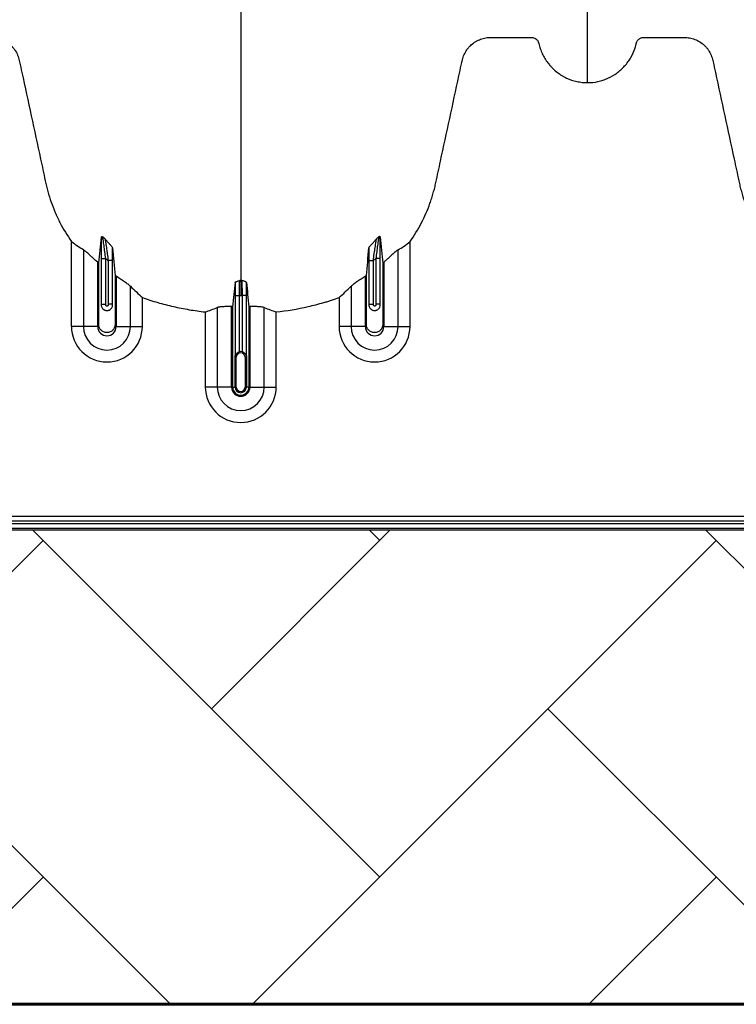
# Model space of a CAD drawing. Units: inches. Extents: x 525 to 1121, y -347 to 276.
# Drawn here: x 903 to 915, y -347 to -330 of the extents above; entities that cross this region are included whole.
import ezdxf

# ---------------------------------------------------------------- set-up
doc = ezdxf.new("R2010")
doc.units = ezdxf.units.IN
doc.header["$MEASUREMENT"] = 0
doc.layers.add('0-BACKFILL INITIAL', color=253, linetype='Continuous')
doc.layers.add('Viewport', color=3, linetype='Continuous', plot=False)

msp = doc.modelspace()

# ---------------------------------------------------------------- hatches: boundary and pattern name
at = {"layer": '0-BACKFILL INITIAL'}
h = msp.add_hatch(dxfattribs=at)
h.set_pattern_fill('AR-HBONE', color=256, angle=180)
h.set_pattern_definition([(225, (416.8027, 390.5007), (-7e-16, -5.656854), [12, -4]), (315, (413.9743, 387.6722), (-1e-15, -5.656854), [12, -4])])
edge = h.paths.add_edge_path()
edge.add_line((1029.227, -302.9), (1016.433, -302.9))
edge.add_arc((350.646, -63.597), 707.488, 339.075017, 340.230095, ccw=False)
edge.add_arc((965.875, -299.1), 48.726, 318.0355, 339.3627, ccw=False)
edge.add_arc((995.132, -325.703), 9.185, 276.2055, 319.399, ccw=False)
edge.add_line((996.125, -334.835), (987.191, -335.578))
edge.add_line((987.191, -335.578), (986.794, -339.058))
edge.add_line((986.794, -339.058), (849.227, -339.058))
edge.add_line((849.227, -339.058), (849.227, -347.025))
edge.add_line((849.227, -347.025), (1029.227, -347.025))
edge.add_line((1029.227, -347.025), (1029.227, -302.9))

# ---------------------------------------------------------------- linework, layer by layer
at = {"color": 7, "linetype": 'Continuous', "lineweight": 25}
for p, q in [((903.771, -335.636), (903.771, -334.209)), ((903.972, -334.348), (903.972, -335.636)), ((909.262, -335.636), (909.262, -334.348)), ((909.463, -335.636), (909.463, -334.209)), ((904.271, -334.495), (904.346, -334.495)), ((904.271, -334.495), (904.271, -335.272)), ((904.346, -335.261), (904.346, -334.495)), ((904.463, -334.526), (904.388, -334.526)), ((904.388, -334.526), (904.388, -335.261)), ((904.463, -335.272), (904.463, -334.526)), ((908.771, -334.526), (908.846, -334.526)), ((908.771, -334.526), (908.771, -335.272)), ((908.846, -335.261), (908.846, -334.526)), ((908.963, -334.495), (908.888, -334.495)), ((908.888, -334.495), (908.888, -335.261)), ((908.963, -335.272), (908.963, -334.495)), ((904.212, -335.636), (904.212, -334.556)), ((909.022, -334.556), (909.022, -335.636)), ((904.522, -334.792), (904.522, -335.636)), ((908.712, -335.636), (908.712, -334.792)), ((904.762, -335.636), (904.762, -334.96)), ((908.472, -334.96), (908.472, -335.636)), ((904.963, -335.636), (904.963, -335.146)), ((906.521, -335.113), (906.596, -335.113)), ((906.521, -335.113), (906.521, -336.142)), ((906.596, -336.06), (906.596, -335.113)), ((906.713, -335.113), (906.638, -335.113)), ((906.638, -335.113), (906.638, -336.06)), ((906.713, -336.142), (906.713, -335.113)), ((908.271, -335.146), (908.271, -335.636)), ((904.271, -335.261), (904.346, -335.261)), ((904.463, -335.261), (904.388, -335.261)), ((906.222, -335.318), (906.222, -336.653)), ((906.462, -336.653), (906.462, -335.302)), ((906.48, -335.303), (906.48, -336.653)), ((906.754, -335.303), (906.754, -336.653)), ((906.772, -335.302), (906.772, -336.653)), ((907.012, -336.653), (907.012, -335.318)), ((908.771, -335.261), (908.846, -335.261)), ((908.963, -335.261), (908.888, -335.261)), ((906.021, -335.392), (906.021, -336.653)), ((907.213, -336.653), (907.213, -335.392)), ((904.212, -335.636), (903.771, -335.636)), ((904.522, -335.636), (904.963, -335.636)), ((908.712, -335.636), (908.271, -335.636)), ((909.022, -335.636), (909.463, -335.636)), ((906.522, -336.653), (906.522, -336.153)), ((906.542, -336.153), (906.522, -336.153)), ((906.522, -336.153), (906.522, -336.653)), ((906.542, -336.653), (906.542, -336.153)), ((906.692, -336.153), (906.692, -336.653)), ((906.692, -336.153), (906.712, -336.153)), ((906.712, -336.153), (906.712, -336.653)), ((906.712, -336.653), (906.712, -336.153)), ((906.462, -336.653), (906.021, -336.653)), ((906.48, -336.653), (906.542, -336.653)), ((906.754, -336.653), (906.692, -336.653)), ((906.772, -336.653), (907.213, -336.653)), ((923.823, -338.827), (901.071, -338.827)), ((937.937, -338.95), (891.392, -338.95)), ((900.897, -338.902), (923.997, -338.902)), ((887.097, -339.025), (937.937, -339.025))]:
    msp.add_line(p, q, dxfattribs=at)
at = {"lineweight": 60}
msp.add_line((1029.227, -347.025), (849.227, -347.025), dxfattribs=at)
at = {"color": 7, "linetype": 'Continuous', "lineweight": 25}
for centre, radius, start, end in [((904.367, -335.636), 0.596, 180, 0), ((904.367, -335.636), 0.395, 180, 0), ((904.367, -335.636), 0.155, 180, 0), ((908.867, -335.636), 0.596, 180, 0), ((908.867, -335.636), 0.395, 180, 0), ((908.867, -335.636), 0.155, 180, 0), ((906.617, -336.153), 0.0753, 360, 180), ((906.617, -336.153), 0.095, 77.045, 102.955), ((906.617, -336.653), 0.596, 180, 0), ((906.617, -336.653), 0.395, 180, 0), ((906.617, -336.653), 0.155, 180, 0), ((906.617, -336.653), 0.137, 180, 0), ((906.617, -336.653), 0.0949, 180, 0), ((906.617, -336.653), 0.095, 180, 0), ((906.617, -336.653), 0.0753, 180, 0)]:
    msp.add_arc(centre, radius, start, end, dxfattribs=at)
for points, knots in [([(906.617, -288.757), (906.617, -288.814), (906.617, -288.929), (906.617, -289.272), (906.617, -289.786), (906.617, -291.327), (906.617, -293.712), (906.617, -296.745), (906.617, -299.567), (906.617, -302.18), (906.617, -304.742), (906.617, -306.827), (906.617, -308.461), (906.617, -309.463), (906.617, -310.249), (906.617, -310.836), (906.617, -311.428), (906.617, -312.211), (906.617, -313.167), (906.617, -314.651), (906.617, -316.438), (906.617, -318.128), (906.617, -319.419), (906.617, -320.669), (906.617, -322.152), (906.617, -323.938), (906.617, -325.681), (906.617, -326.887), (906.617, -327.59), (906.617, -327.836), (906.617, -328.031), (906.617, -328.174), (906.617, -328.309), (906.617, -328.664), (906.617, -329.211), (906.617, -329.884), (906.617, -330.469), (906.617, -330.854), (906.617, -331.096), (906.617, -331.209), (906.617, -331.294), (906.617, -331.336), (906.617, -331.361), (906.617, -331.371), (906.617, -331.395), (906.617, -331.43), (906.617, -331.507), (906.617, -331.615), (906.617, -331.732), (906.617, -331.829), (906.617, -331.915), (906.617, -332.009), (906.617, -332.11), (906.617, -332.213), (906.617, -332.318), (906.617, -332.425), (906.617, -332.572), (906.617, -332.757), (906.617, -332.942), (906.617, -333.087), (906.617, -333.194), (906.617, -333.296), (906.617, -333.397), (906.617, -333.496), (906.617, -333.595), (906.617, -333.698), (906.617, -333.802), (906.617, -333.91), (906.617, -334.018), (906.617, -334.127), (906.617, -334.236), (906.617, -334.344), (906.617, -334.45), (906.617, -334.554), (906.617, -334.689), (906.617, -334.79), (906.617, -334.858), (906.617, -334.862)], [0.046021, 0.046021, 0.046021, 0.046021, 0.0479697, 0.0499228, 0.0577353, 0.0655478, 0.1026572, 0.1397666, 0.1710166, 0.2022666, 0.2335166, 0.2647666, 0.2803916, 0.2960166, 0.3036308, 0.3112451, 0.3192558, 0.3272666, 0.3428916, 0.3585166, 0.3897666, 0.4210166, 0.4366416, 0.4522666, 0.4835166, 0.5147666, 0.5538291, 0.5928916, 0.6007041, 0.6085166, 0.6126387, 0.6167609, 0.6204512, 0.6241416, 0.6475791, 0.6710166, 0.6944541, 0.7178916, 0.7257041, 0.7335166, 0.7374228, 0.7413291, 0.7414285, 0.7423056, 0.7432822, 0.7462119, 0.7491416, 0.7589072, 0.7686728, 0.7745322, 0.7803916, 0.7882041, 0.7960166, 0.8038291, 0.8116416, 0.8194541, 0.8272666, 0.8428916, 0.8585166, 0.8663291, 0.8741416, 0.8819541, 0.8897666, 0.8975791, 0.9053916, 0.9132041, 0.9210166, 0.9288291, 0.9366416, 0.9444541, 0.9522666, 0.9600791, 0.9678916, 0.9757041, 0.9835166, 0.9991416, 0.9999956, 0.9999956, 0.9999956, 0.9999956]), ([(912.447, -331.538), (912.447, -331.52), (912.447, -331.435), (912.447, -331.284), (912.447, -331.086), (912.447, -330.923), (912.447, -330.792), (912.447, -330.694), (912.447, -330.597), (912.447, -330.499), (912.447, -330.4), (912.447, -330.302), (912.447, -330.203), (912.447, -330.104), (912.447, -330.004), (912.447, -329.904), (912.447, -329.803), (912.447, -329.701), (912.447, -329.599), (912.447, -329.495), (912.447, -329.39), (912.447, -329.249), (912.447, -329.07), (912.447, -328.886), (912.447, -328.736), (912.447, -328.622), (912.447, -328.506), (912.447, -328.388), (912.447, -328.268), (912.447, -328.157), (912.447, -328.054), (912.447, -327.939), (912.447, -327.801), (912.447, -327.677), (912.447, -327.589), (912.447, -327.55), (912.447, -327.523), (912.447, -327.512), (912.447, -327.484), (912.447, -327.438), (912.447, -327.348), (912.447, -327.232), (912.447, -326.996), (912.447, -326.648), (912.447, -326.151), (912.447, -325.594), (912.447, -325.139), (912.447, -324.84), (912.447, -324.726), (912.447, -324.605), (912.447, -324.439), (912.447, -324.228), (912.447, -323.622), (912.447, -322.561), (912.447, -320.997), (912.447, -319.377), (912.447, -318.023), (912.447, -316.879), (912.447, -315.695), (912.447, -314.143), (912.447, -312.502), (912.447, -311.139), (912.447, -310.263), (912.447, -309.545), (912.447, -309.003), (912.447, -308.464), (912.447, -307.743), (912.447, -306.821), (912.447, -305.313), (912.447, -303.385), (912.447, -301.015), (912.447, -298.6), (912.447, -296.001), (912.447, -293.226), (912.447, -291.064), (912.447, -289.679), (912.447, -289.217), (912.447, -288.91), (912.447, -288.808), (912.447, -288.757)], [0.0114136, 0.0114136, 0.0114136, 0.0114136, 0.015625, 0.03125, 0.046875, 0.0625, 0.0703125, 0.078125, 0.0859375, 0.09375, 0.1015625, 0.109375, 0.1171875, 0.125, 0.1328125, 0.140625, 0.1484375, 0.15625, 0.1640625, 0.171875, 0.1796875, 0.1875, 0.203125, 0.21875, 0.2265625, 0.234375, 0.2421875, 0.25, 0.2578125, 0.265625, 0.2714844, 0.2773438, 0.2871094, 0.296875, 0.2998047, 0.3027344, 0.3037109, 0.3045881, 0.3046875, 0.3085938, 0.3125, 0.3203125, 0.328125, 0.3515625, 0.375, 0.3984375, 0.421875, 0.4255653, 0.4292557, 0.4333778, 0.4375, 0.4453125, 0.453125, 0.4921875, 0.53125, 0.5625, 0.59375, 0.609375, 0.625, 0.65625, 0.6875, 0.703125, 0.71875, 0.7267607, 0.7347715, 0.7423857, 0.75, 0.765625, 0.78125, 0.8125, 0.84375, 0.875, 0.90625, 0.9433594, 0.9804688, 0.9882812, 0.9960938, 0.9980469, 0.999995, 0.999995, 0.999995, 0.999995]), ([(900.787, -331.538), (900.846, -331.538), (900.904, -331.532), (900.99, -331.514), (901.018, -331.506), (901.06, -331.492), (901.074, -331.487), (901.102, -331.477), (901.115, -331.471), (901.182, -331.441), (901.233, -331.411), (901.304, -331.359), (901.327, -331.34), (901.371, -331.301), (901.391, -331.28), (901.43, -331.237), (901.449, -331.214), (901.483, -331.167), (901.499, -331.142), (901.543, -331.065), (901.567, -331.012), (901.59, -330.942), (901.595, -330.928), (901.601, -330.907), (901.602, -330.9), (901.605, -330.889), (901.606, -330.886), (901.608, -330.878), (901.608, -330.875), (901.611, -330.864), (901.614, -330.857), (901.62, -330.844), (901.624, -330.837), (901.632, -330.825), (901.637, -330.82), (901.647, -330.809), (901.653, -330.804), (901.665, -330.796), (901.672, -330.792), (901.685, -330.786), (901.692, -330.784), (901.706, -330.78), (901.714, -330.779), (901.728, -330.778), (901.736, -330.778), (901.773, -330.778), (901.803, -330.778), (901.952, -330.778), (902.071, -330.778), (902.25, -330.778), (902.309, -330.778), (902.377, -330.778), (902.384, -330.778), (902.399, -330.778), (902.406, -330.778), (902.429, -330.779), (902.444, -330.779), (902.488, -330.783), (902.518, -330.789), (902.562, -330.801), (902.577, -330.806), (902.606, -330.817), (902.62, -330.823), (902.661, -330.843), (902.687, -330.859), (902.724, -330.887), (902.736, -330.897), (902.758, -330.918), (902.769, -330.929), (902.79, -330.951), (902.799, -330.963), (902.818, -330.988), (902.826, -331.001), (902.85, -331.041), (902.863, -331.068), (902.879, -331.111), (902.884, -331.126), (902.892, -331.156), (902.895, -331.171), (902.911, -331.247), (902.924, -331.307), (903.042, -331.853), (903.147, -332.337), (903.278, -332.943), (903.304, -333.064), (903.336, -333.216), (903.343, -333.246), (903.357, -333.306), (903.365, -333.336), (903.389, -333.426), (903.408, -333.485), (903.449, -333.603), (903.472, -333.661), (903.521, -333.776), (903.548, -333.834), (903.635, -334.001), (903.7, -334.107), (903.771, -334.209)], [0, 0, 0, 0, 0.03125, 0.03125, 0.046875, 0.046875, 0.054687, 0.054687, 0.0625, 0.0625, 0.09375, 0.09375, 0.109375, 0.109375, 0.125, 0.125, 0.140625, 0.140625, 0.15625, 0.15625, 0.1875, 0.1875, 0.195312, 0.195312, 0.199219, 0.199219, 0.201172, 0.201172, 0.203125, 0.203125, 0.207031, 0.207031, 0.210937, 0.210937, 0.214844, 0.214844, 0.21875, 0.21875, 0.222656, 0.222656, 0.226562, 0.226562, 0.230469, 0.230469, 0.234375, 0.234375, 0.25, 0.25, 0.3125, 0.3125, 0.34375, 0.34375, 0.347656, 0.347656, 0.351562, 0.351562, 0.359375, 0.359375, 0.375, 0.375, 0.382812, 0.382812, 0.390625, 0.390625, 0.40625, 0.40625, 0.414062, 0.414062, 0.421875, 0.421875, 0.429687, 0.429687, 0.4375, 0.4375, 0.453125, 0.453125, 0.460937, 0.460937, 0.46875, 0.46875, 0.5, 0.5, 0.75, 0.75, 0.8125, 0.8125, 0.828125, 0.828125, 0.84375, 0.84375, 0.875, 0.875, 0.90625, 0.90625, 0.9375, 0.9375, 1, 1, 1, 1]), ([(909.463, -334.209), (909.533, -334.109), (909.596, -334.005), (909.708, -333.791), (909.757, -333.68), (909.808, -333.537), (909.818, -333.509), (909.836, -333.451), (909.845, -333.421), (909.862, -333.362), (909.87, -333.333), (909.885, -333.274), (909.891, -333.244), (909.924, -333.095), (909.949, -332.975), (910.078, -332.378), (910.181, -331.9), (910.298, -331.363), (910.314, -331.288), (910.331, -331.206), (910.336, -331.184), (910.339, -331.169), (910.341, -331.161), (910.346, -331.139), (910.35, -331.124), (910.36, -331.095), (910.366, -331.081), (910.385, -331.039), (910.4, -331.012), (910.426, -330.975), (910.435, -330.962), (910.455, -330.939), (910.466, -330.928), (910.498, -330.896), (910.522, -330.876), (910.561, -330.851), (910.574, -330.843), (910.601, -330.829), (910.615, -330.822), (910.657, -330.805), (910.686, -330.796), (910.732, -330.786), (910.747, -330.784), (910.777, -330.78), (910.793, -330.779), (910.823, -330.778), (910.838, -330.778), (910.869, -330.778), (910.884, -330.778), (910.93, -330.778), (910.96, -330.778), (911.113, -330.778), (911.234, -330.778), (911.387, -330.778), (911.417, -330.778), (911.463, -330.778), (911.478, -330.778), (911.497, -330.778), (911.501, -330.778), (911.509, -330.778), (911.513, -330.778), (911.524, -330.779), (911.531, -330.781), (911.553, -330.787), (911.567, -330.794), (911.585, -330.808), (911.591, -330.813), (911.601, -330.824), (911.606, -330.83), (911.614, -330.843), (911.617, -330.85), (911.621, -330.861), (911.623, -330.864), (911.625, -330.872), (911.626, -330.875), (911.63, -330.894), (911.634, -330.909), (911.646, -330.953), (911.656, -330.981), (911.679, -331.038), (911.692, -331.065), (911.735, -331.145), (911.769, -331.195), (911.818, -331.253), (911.828, -331.264), (911.849, -331.286), (911.86, -331.297), (911.893, -331.328), (911.916, -331.348), (911.964, -331.384), (911.988, -331.401), (912.027, -331.425), (912.041, -331.433), (912.068, -331.447), (912.081, -331.454), (912.15, -331.486), (912.207, -331.505), (912.295, -331.525), (912.326, -331.53), (912.386, -331.537), (912.416, -331.538), (912.447, -331.538)], [0, 0, 0, 0, 0.0625, 0.0625, 0.125, 0.125, 0.140625, 0.140625, 0.15625, 0.15625, 0.171875, 0.171875, 0.1875, 0.1875, 0.25, 0.25, 0.5, 0.5, 0.53125, 0.539063, 0.542969, 0.542969, 0.546875, 0.546875, 0.554688, 0.554688, 0.5625, 0.5625, 0.578125, 0.578125, 0.585937, 0.585937, 0.59375, 0.59375, 0.609375, 0.609375, 0.617187, 0.617187, 0.625, 0.625, 0.640625, 0.640625, 0.648437, 0.648437, 0.65625, 0.65625, 0.664062, 0.664062, 0.671875, 0.671875, 0.6875, 0.6875, 0.75, 0.75, 0.765625, 0.765625, 0.773437, 0.773437, 0.775391, 0.775391, 0.777344, 0.777344, 0.78125, 0.78125, 0.789062, 0.789062, 0.792969, 0.792969, 0.796875, 0.796875, 0.800781, 0.800781, 0.802734, 0.802734, 0.804687, 0.804687, 0.8125, 0.8125, 0.828125, 0.828125, 0.84375, 0.84375, 0.875, 0.875, 0.882812, 0.882812, 0.890625, 0.890625, 0.90625, 0.90625, 0.921875, 0.921875, 0.929687, 0.929687, 0.9375, 0.9375, 0.96875, 0.96875, 0.984375, 0.984375, 1, 1, 1, 1]), ([(912.447, -331.538), (912.506, -331.538), (912.564, -331.532), (912.65, -331.514), (912.678, -331.506), (912.72, -331.492), (912.734, -331.487), (912.762, -331.477), (912.775, -331.471), (912.842, -331.441), (912.893, -331.411), (912.964, -331.359), (912.987, -331.34), (913.031, -331.301), (913.051, -331.28), (913.09, -331.237), (913.109, -331.214), (913.143, -331.167), (913.159, -331.142), (913.203, -331.065), (913.227, -331.012), (913.25, -330.942), (913.255, -330.928), (913.261, -330.907), (913.262, -330.9), (913.265, -330.889), (913.266, -330.886), (913.268, -330.878), (913.268, -330.875), (913.271, -330.864), (913.274, -330.857), (913.28, -330.844), (913.284, -330.837), (913.292, -330.825), (913.297, -330.82), (913.307, -330.809), (913.313, -330.804), (913.325, -330.796), (913.332, -330.792), (913.345, -330.786), (913.352, -330.784), (913.366, -330.78), (913.374, -330.779), (913.388, -330.778), (913.396, -330.778), (913.433, -330.778), (913.463, -330.778), (913.612, -330.778), (913.731, -330.778), (913.91, -330.778), (913.969, -330.778), (914.037, -330.778), (914.044, -330.778), (914.059, -330.778), (914.066, -330.778), (914.089, -330.779), (914.104, -330.779), (914.148, -330.783), (914.178, -330.789), (914.222, -330.801), (914.237, -330.806), (914.266, -330.817), (914.28, -330.823), (914.321, -330.843), (914.347, -330.859), (914.384, -330.887), (914.396, -330.897), (914.418, -330.918), (914.429, -330.929), (914.45, -330.951), (914.459, -330.963), (914.478, -330.988), (914.486, -331.001), (914.51, -331.041), (914.523, -331.068), (914.539, -331.111), (914.544, -331.126), (914.552, -331.156), (914.555, -331.171), (914.571, -331.247), (914.584, -331.307), (914.702, -331.853), (914.807, -332.337), (914.938, -332.943), (914.964, -333.064), (914.996, -333.216), (915.003, -333.246), (915.017, -333.306), (915.025, -333.336), (915.049, -333.426), (915.068, -333.485), (915.109, -333.603), (915.132, -333.661), (915.181, -333.776), (915.208, -333.834), (915.295, -334.001), (915.36, -334.107), (915.431, -334.209)], [0, 0, 0, 0, 0.03125, 0.03125, 0.046875, 0.046875, 0.054687, 0.054687, 0.0625, 0.0625, 0.09375, 0.09375, 0.109375, 0.109375, 0.125, 0.125, 0.140625, 0.140625, 0.15625, 0.15625, 0.1875, 0.1875, 0.195312, 0.195312, 0.199219, 0.199219, 0.201172, 0.201172, 0.203125, 0.203125, 0.207031, 0.207031, 0.210937, 0.210937, 0.214844, 0.214844, 0.21875, 0.21875, 0.222656, 0.222656, 0.226562, 0.226562, 0.230469, 0.230469, 0.234375, 0.234375, 0.25, 0.25, 0.3125, 0.3125, 0.34375, 0.34375, 0.347656, 0.347656, 0.351563, 0.351563, 0.359375, 0.359375, 0.375, 0.375, 0.382813, 0.382813, 0.390625, 0.390625, 0.40625, 0.40625, 0.414063, 0.414063, 0.421875, 0.421875, 0.429688, 0.429688, 0.4375, 0.4375, 0.453125, 0.453125, 0.460938, 0.460938, 0.46875, 0.46875, 0.5, 0.5, 0.75, 0.75, 0.8125, 0.8125, 0.828125, 0.828125, 0.84375, 0.84375, 0.875, 0.875, 0.90625, 0.90625, 0.9375, 0.9375, 1, 1, 1, 1]), ([(904.274, -334.131), (904.273, -334.142), (904.273, -334.153), (904.273, -334.178), (904.272, -334.192), (904.272, -334.233), (904.272, -334.263), (904.271, -334.31), (904.271, -334.327), (904.271, -334.36), (904.271, -334.376), (904.271, -334.427), (904.271, -334.461), (904.271, -334.495)], [0, 0, 0, 0, 0.125, 0.125, 0.25, 0.25, 0.5, 0.5, 0.625, 0.625, 0.75, 0.75, 1, 1, 1, 1]), ([(904.274, -334.131), (904.274, -334.127), (904.276, -334.125), (904.283, -334.125), (904.286, -334.126), (904.291, -334.127), (904.293, -334.128), (904.296, -334.129), (904.298, -334.13), (904.301, -334.131)], [0, 0, 0, 0, 0.5, 0.5, 0.75, 0.75, 0.875, 0.875, 1, 1, 1, 1]), ([(904.346, -334.495), (904.341, -334.457), (904.336, -334.42), (904.329, -334.364), (904.327, -334.346), (904.322, -334.31), (904.32, -334.293), (904.316, -334.26), (904.313, -334.243), (904.311, -334.22), (904.31, -334.213), (904.308, -334.198), (904.307, -334.191), (904.305, -334.178), (904.305, -334.172), (904.303, -334.161), (904.303, -334.155), (904.301, -334.141), (904.301, -334.134), (904.301, -334.131)], [0, 0, 0, 0, 0.25, 0.25, 0.375, 0.375, 0.5, 0.5, 0.625, 0.625, 0.6875, 0.6875, 0.75, 0.75, 0.8125, 0.8125, 0.875, 0.875, 1, 1, 1, 1]), ([(904.462, -334.313), (904.462, -334.31), (904.46, -334.306), (904.453, -334.296), (904.448, -334.291), (904.433, -334.273), (904.42, -334.259), (904.395, -334.231), (904.381, -334.217), (904.363, -334.195), (904.356, -334.188), (904.345, -334.174), (904.339, -334.167), (904.334, -334.161)], [0, 0, 0, 0, 0.125, 0.125, 0.25, 0.25, 0.5, 0.5, 0.75, 0.75, 0.875, 0.875, 1, 1, 1, 1]), ([(904.334, -334.161), (904.335, -334.166), (904.337, -334.173), (904.339, -334.187), (904.34, -334.193), (904.342, -334.204), (904.343, -334.211), (904.346, -334.23), (904.349, -334.245), (904.353, -334.275), (904.356, -334.292), (904.361, -334.325), (904.363, -334.342), (904.368, -334.377), (904.371, -334.396), (904.378, -334.451), (904.383, -334.488), (904.388, -334.526)], [0, 0, 0, 0, 0.125, 0.125, 0.1875, 0.1875, 0.25, 0.25, 0.375, 0.375, 0.5, 0.5, 0.625, 0.625, 0.75, 0.75, 1, 1, 1, 1]), ([(908.771, -334.313), (908.772, -334.31), (908.774, -334.306), (908.781, -334.296), (908.786, -334.291), (908.801, -334.273), (908.814, -334.259), (908.839, -334.231), (908.853, -334.217), (908.871, -334.195), (908.878, -334.188), (908.889, -334.174), (908.895, -334.167), (908.9, -334.161)], [0, 0, 0, 0, 0.125, 0.125, 0.25, 0.25, 0.5, 0.5, 0.75, 0.75, 0.875, 0.875, 1, 1, 1, 1]), ([(908.846, -334.526), (908.85, -334.488), (908.855, -334.451), (908.863, -334.396), (908.866, -334.377), (908.871, -334.342), (908.873, -334.325), (908.878, -334.292), (908.881, -334.275), (908.885, -334.245), (908.888, -334.23), (908.891, -334.211), (908.892, -334.204), (908.894, -334.193), (908.895, -334.187), (908.897, -334.173), (908.899, -334.166), (908.9, -334.161)], [0, 0, 0, 0, 0.25, 0.25, 0.375, 0.375, 0.5, 0.5, 0.625, 0.625, 0.75, 0.75, 0.8125, 0.8125, 0.875, 0.875, 1, 1, 1, 1]), ([(908.933, -334.131), (908.933, -334.133), (908.933, -334.135), (908.933, -334.142), (908.932, -334.146), (908.931, -334.156), (908.931, -334.161), (908.929, -334.172), (908.928, -334.179), (908.927, -334.192), (908.926, -334.198), (908.924, -334.213), (908.923, -334.22), (908.92, -334.244), (908.918, -334.26), (908.914, -334.293), (908.912, -334.31), (908.907, -334.346), (908.905, -334.364), (908.898, -334.42), (908.893, -334.457), (908.888, -334.495)], [0, 0, 0, 0, 0.0625, 0.0625, 0.125, 0.125, 0.1875, 0.1875, 0.25, 0.25, 0.3125, 0.3125, 0.375, 0.375, 0.5, 0.5, 0.625, 0.625, 0.75, 0.75, 1, 1, 1, 1]), ([(908.96, -334.131), (908.96, -334.127), (908.958, -334.125), (908.951, -334.125), (908.948, -334.126), (908.943, -334.127), (908.941, -334.128), (908.937, -334.129), (908.935, -334.13), (908.933, -334.131)], [0, 0, 0, 0, 0.5, 0.5, 0.75, 0.75, 0.875, 0.875, 1, 1, 1, 1]), ([(908.963, -334.495), (908.963, -334.461), (908.963, -334.427), (908.963, -334.376), (908.963, -334.36), (908.963, -334.327), (908.963, -334.31), (908.962, -334.263), (908.962, -334.233), (908.961, -334.192), (908.961, -334.178), (908.961, -334.153), (908.961, -334.142), (908.96, -334.131)], [0, 0, 0, 0, 0.25, 0.25, 0.375, 0.375, 0.5, 0.5, 0.75, 0.75, 0.875, 0.875, 1, 1, 1, 1]), ([(904.212, -334.556), (904.188, -334.535), (904.165, -334.514), (904.131, -334.483), (904.119, -334.473), (904.097, -334.453), (904.086, -334.443), (904.065, -334.424), (904.055, -334.415), (904.035, -334.397), (904.025, -334.389), (904.012, -334.378), (904.008, -334.374), (903.999, -334.368), (903.995, -334.364), (903.984, -334.356), (903.978, -334.351), (903.972, -334.348)], [0, 0, 0, 0, 0.25, 0.25, 0.375, 0.375, 0.5, 0.5, 0.625, 0.625, 0.75, 0.75, 0.8125, 0.8125, 0.875, 0.875, 1, 1, 1, 1]), ([(904.463, -334.526), (904.463, -334.489), (904.463, -334.453), (904.463, -334.382), (904.463, -334.347), (904.462, -334.313)], [0, 0, 0, 0, 0.5, 0.5, 1, 1, 1, 1]), ([(908.771, -334.313), (908.771, -334.347), (908.771, -334.382), (908.771, -334.453), (908.771, -334.489), (908.771, -334.526)], [0, 0, 0, 0, 0.5, 0.5, 1, 1, 1, 1]), ([(909.262, -334.348), (909.256, -334.351), (909.25, -334.356), (909.239, -334.364), (909.235, -334.367), (909.227, -334.374), (909.222, -334.378), (909.209, -334.389), (909.199, -334.397), (909.18, -334.415), (909.169, -334.424), (909.137, -334.453), (909.115, -334.472), (909.081, -334.503), (909.069, -334.514), (909.046, -334.535), (909.034, -334.545), (909.022, -334.556)], [0, 0, 0, 0, 0.125, 0.125, 0.1875, 0.1875, 0.25, 0.25, 0.375, 0.375, 0.5, 0.5, 0.75, 0.75, 0.875, 0.875, 1, 1, 1, 1]), ([(904.504, -334.78), (904.504, -334.818), (904.504, -335.09), (904.504, -335.363), (904.504, -335.618), (904.498, -335.65), (904.471, -335.696), (904.425, -335.73), (904.367, -335.743), (904.309, -335.73), (904.263, -335.696), (904.236, -335.65), (904.23, -335.618), (904.23, -335.363), (904.23, -335.02), (904.23, -334.679), (904.23, -334.572)], [0.7804213, 0.7804213, 0.7804213, 0.7804213, 0.7985438, 0.9090371, 0.9090371, 0.9162905, 0.9235438, 0.9307972, 0.9380505, 0.9453039, 0.9525573, 0.9598106, 0.967064, 0.967064, 1.0775573, 1.1286158, 1.1286158, 1.1286158, 1.1286158]), ([(909.004, -334.572), (909.004, -334.679), (909.004, -335.02), (909.004, -335.363), (909.004, -335.618), (908.998, -335.65), (908.971, -335.696), (908.925, -335.73), (908.867, -335.743), (908.809, -335.73), (908.763, -335.696), (908.736, -335.65), (908.73, -335.618), (908.73, -335.363), (908.73, -335.09), (908.73, -334.818), (908.73, -334.78)], [0.8713842, 0.8713842, 0.8713842, 0.8713842, 0.9224427, 1.032936, 1.032936, 1.0401894, 1.0474427, 1.0546961, 1.0619495, 1.0692028, 1.0764562, 1.0837095, 1.0909629, 1.0909629, 1.2014562, 1.2195787, 1.2195787, 1.2195787, 1.2195787]), ([(904.762, -334.96), (904.752, -334.95), (904.738, -334.939), (904.713, -334.92), (904.704, -334.914), (904.685, -334.9), (904.675, -334.893), (904.653, -334.879), (904.642, -334.871), (904.619, -334.856), (904.608, -334.848), (904.584, -334.832), (904.572, -334.824), (904.547, -334.808), (904.534, -334.8), (904.522, -334.792)], [0, 0, 0, 0, 0.25, 0.25, 0.375, 0.375, 0.5, 0.5, 0.625, 0.625, 0.75, 0.75, 0.875, 0.875, 1, 1, 1, 1]), ([(906.522, -334.896), (906.522, -334.892), (906.525, -334.889), (906.533, -334.885), (906.535, -334.884), (906.542, -334.881), (906.545, -334.879), (906.563, -334.872), (906.582, -334.867), (906.6, -334.862)], [0, 0, 0, 0, 0.25, 0.25, 0.375, 0.375, 0.5, 0.5, 1, 1, 1, 1]), ([(906.596, -335.113), (906.596, -335.098), (906.596, -335.083), (906.596, -335.054), (906.596, -335.039), (906.596, -335.011), (906.596, -334.998), (906.596, -334.972), (906.597, -334.96), (906.597, -334.937), (906.597, -334.927), (906.598, -334.912), (906.598, -334.908), (906.598, -334.899), (906.598, -334.895), (906.599, -334.884), (906.599, -334.878), (906.6, -334.868), (906.6, -334.864), (906.6, -334.862)], [0, 0, 0, 0, 0.125, 0.125, 0.25, 0.25, 0.375, 0.375, 0.5, 0.5, 0.625, 0.625, 0.6875, 0.6875, 0.75, 0.75, 0.875, 0.875, 1, 1, 1, 1]), ([(906.617, -334.862), (906.617, -334.867), (906.617, -334.877), (906.617, -334.906), (906.617, -334.926), (906.617, -334.971), (906.617, -334.997), (906.617, -335.053), (906.617, -335.083), (906.617, -335.113)], [0, 0, 0, 0, 0.25, 0.25, 0.5, 0.5, 0.75, 0.75, 1, 1, 1, 1]), ([(906.712, -334.896), (906.712, -334.892), (906.708, -334.889), (906.701, -334.885), (906.699, -334.884), (906.692, -334.881), (906.689, -334.879), (906.671, -334.872), (906.652, -334.867), (906.634, -334.862)], [0, 0, 0, 0, 0.25, 0.25, 0.375, 0.375, 0.5, 0.5, 1, 1, 1, 1]), ([(906.634, -334.862), (906.634, -334.864), (906.634, -334.868), (906.635, -334.878), (906.635, -334.884), (906.636, -334.895), (906.636, -334.899), (906.636, -334.908), (906.636, -334.912), (906.637, -334.927), (906.637, -334.937), (906.637, -334.96), (906.637, -334.972), (906.638, -334.998), (906.638, -335.011), (906.638, -335.039), (906.638, -335.054), (906.638, -335.083), (906.638, -335.098), (906.638, -335.113)], [0, 0, 0, 0, 0.125, 0.125, 0.25, 0.25, 0.3125, 0.3125, 0.375, 0.375, 0.5, 0.5, 0.625, 0.625, 0.75, 0.75, 0.875, 0.875, 1, 1, 1, 1]), ([(908.712, -334.792), (908.687, -334.808), (908.662, -334.824), (908.627, -334.848), (908.615, -334.856), (908.592, -334.871), (908.581, -334.878), (908.559, -334.893), (908.549, -334.9), (908.53, -334.914), (908.521, -334.92), (908.496, -334.939), (908.482, -334.95), (908.472, -334.96)], [0, 0, 0, 0, 0.25, 0.25, 0.375, 0.375, 0.5, 0.5, 0.625, 0.625, 0.75, 0.75, 1, 1, 1, 1]), ([(906.522, -334.896), (906.522, -334.911), (906.522, -334.927), (906.521, -334.961), (906.521, -334.978), (906.521, -335.006), (906.521, -335.016), (906.521, -335.035), (906.521, -335.044), (906.521, -335.073), (906.521, -335.093), (906.521, -335.113)], [0, 0, 0, 0, 0.25, 0.25, 0.5, 0.5, 0.625, 0.625, 0.75, 0.75, 1, 1, 1, 1]), ([(906.713, -335.113), (906.713, -335.093), (906.713, -335.073), (906.713, -335.044), (906.713, -335.035), (906.713, -335.016), (906.713, -335.006), (906.713, -334.978), (906.713, -334.961), (906.712, -334.927), (906.712, -334.911), (906.712, -334.896)], [0, 0, 0, 0, 0.25, 0.25, 0.375, 0.375, 0.5, 0.5, 0.75, 0.75, 1, 1, 1, 1]), ([(904.963, -335.146), (905.005, -335.163), (905.048, -335.179), (905.133, -335.208), (905.177, -335.221), (905.307, -335.258), (905.395, -335.28), (905.572, -335.32), (905.661, -335.338), (905.84, -335.368), (905.931, -335.381), (906.021, -335.392)], [0, 0, 0, 0, 0.125, 0.125, 0.25, 0.25, 0.5, 0.5, 0.75, 0.75, 1, 1, 1, 1]), ([(907.213, -335.392), (907.392, -335.371), (907.571, -335.341), (907.837, -335.281), (907.925, -335.258), (908.035, -335.227), (908.057, -335.221), (908.101, -335.207), (908.122, -335.2), (908.187, -335.178), (908.229, -335.163), (908.271, -335.146)], [0, 0, 0, 0, 0.5, 0.5, 0.75, 0.75, 0.8125, 0.8125, 0.875, 0.875, 1, 1, 1, 1]), ([(904.271, -335.272), (904.271, -335.278), (904.271, -335.284), (904.274, -335.296), (904.276, -335.303), (904.281, -335.314), (904.284, -335.319), (904.291, -335.33), (904.295, -335.335), (904.308, -335.348), (904.319, -335.355), (904.336, -335.362), (904.342, -335.363), (904.354, -335.366), (904.361, -335.366), (904.373, -335.366), (904.379, -335.366), (904.392, -335.363), (904.398, -335.362), (904.415, -335.355), (904.426, -335.348), (904.439, -335.335), (904.443, -335.33), (904.45, -335.32), (904.453, -335.314), (904.458, -335.303), (904.46, -335.297), (904.463, -335.284), (904.463, -335.278), (904.463, -335.272)], [0, 0, 0, 0, 0.0625, 0.0625, 0.125, 0.125, 0.1875, 0.1875, 0.25, 0.25, 0.375, 0.375, 0.4375, 0.4375, 0.5, 0.5, 0.5625, 0.5625, 0.625, 0.625, 0.75, 0.75, 0.8125, 0.8125, 0.875, 0.875, 0.9375, 0.9375, 1, 1, 1, 1]), ([(904.388, -335.261), (904.388, -335.265), (904.388, -335.269), (904.388, -335.276), (904.387, -335.279), (904.383, -335.286), (904.381, -335.288), (904.374, -335.291), (904.371, -335.292), (904.363, -335.292), (904.36, -335.291), (904.353, -335.288), (904.351, -335.285), (904.347, -335.279), (904.346, -335.276), (904.346, -335.269), (904.346, -335.265), (904.346, -335.261)], [0, 0, 0, 0, 0.125, 0.125, 0.25, 0.25, 0.375, 0.375, 0.5, 0.5, 0.625, 0.625, 0.75, 0.75, 0.875, 0.875, 1, 1, 1, 1]), ([(906.462, -335.302), (906.436, -335.301), (906.41, -335.301), (906.373, -335.301), (906.361, -335.302), (906.337, -335.302), (906.326, -335.303), (906.305, -335.304), (906.295, -335.305), (906.276, -335.307), (906.268, -335.308), (906.252, -335.31), (906.245, -335.312), (906.232, -335.315), (906.227, -335.316), (906.222, -335.318)], [0, 0, 0, 0, 0.25, 0.25, 0.375, 0.375, 0.5, 0.5, 0.625, 0.625, 0.75, 0.75, 0.875, 0.875, 1, 1, 1, 1]), ([(907.012, -335.318), (907.003, -335.314), (906.99, -335.312), (906.967, -335.308), (906.958, -335.307), (906.939, -335.305), (906.929, -335.304), (906.908, -335.303), (906.897, -335.302), (906.873, -335.302), (906.861, -335.301), (906.837, -335.301), (906.824, -335.301), (906.798, -335.302), (906.785, -335.302), (906.772, -335.302)], [0, 0, 0, 0, 0.25, 0.25, 0.375, 0.375, 0.5, 0.5, 0.625, 0.625, 0.75, 0.75, 0.875, 0.875, 1, 1, 1, 1]), ([(908.771, -335.272), (908.771, -335.278), (908.771, -335.284), (908.774, -335.297), (908.776, -335.303), (908.781, -335.314), (908.784, -335.319), (908.791, -335.33), (908.795, -335.335), (908.804, -335.343), (908.809, -335.347), (908.819, -335.354), (908.824, -335.357), (908.836, -335.362), (908.842, -335.363), (908.854, -335.366), (908.861, -335.366), (908.873, -335.366), (908.879, -335.366), (908.892, -335.363), (908.898, -335.362), (908.909, -335.357), (908.915, -335.354), (908.925, -335.347), (908.93, -335.343), (908.944, -335.33), (908.951, -335.32), (908.961, -335.297), (908.963, -335.284), (908.963, -335.272)], [0, 0, 0, 0, 0.0625, 0.0625, 0.125, 0.125, 0.1875, 0.1875, 0.25, 0.25, 0.3125, 0.3125, 0.375, 0.375, 0.4375, 0.4375, 0.5, 0.5, 0.5625, 0.5625, 0.625, 0.625, 0.6875, 0.6875, 0.75, 0.75, 0.875, 0.875, 1, 1, 1, 1]), ([(908.888, -335.261), (908.888, -335.265), (908.888, -335.268), (908.888, -335.276), (908.887, -335.279), (908.883, -335.285), (908.881, -335.288), (908.874, -335.291), (908.871, -335.292), (908.86, -335.292), (908.853, -335.289), (908.847, -335.279), (908.846, -335.276), (908.846, -335.269), (908.846, -335.265), (908.846, -335.261)], [0, 0, 0, 0, 0.125, 0.125, 0.25, 0.25, 0.375, 0.375, 0.5, 0.5, 0.75, 0.75, 0.875, 0.875, 1, 1, 1, 1]), ([(906.527, -336.116), (906.525, -336.12), (906.523, -336.125), (906.521, -336.133), (906.521, -336.138), (906.521, -336.142)], [0, 0, 0, 0, 0.5, 0.5, 1, 1, 1, 1]), ([(906.521, -336.142), (906.521, -336.143), (906.521, -336.144), (906.521, -336.146), (906.522, -336.147), (906.522, -336.148), (906.522, -336.149), (906.522, -336.15), (906.522, -336.15), (906.522, -336.151), (906.522, -336.151), (906.522, -336.151), (906.522, -336.152), (906.522, -336.152), (906.522, -336.152), (906.522, -336.153)], [0, 0, 0, 0, 0.5, 0.5, 0.75, 0.75, 0.875, 0.875, 0.9375, 0.9375, 0.96875, 0.96875, 0.984375, 0.984375, 1, 1, 1, 1]), ([(906.522, -336.153), (906.522, -336.15), (906.522, -336.147), (906.522, -336.143), (906.523, -336.141), (906.523, -336.135), (906.524, -336.132), (906.525, -336.124), (906.526, -336.12), (906.527, -336.116)], [0, 0, 0, 0, 0.125, 0.125, 0.25, 0.25, 0.5, 0.5, 1, 1, 1, 1]), ([(906.527, -336.116), (906.529, -336.111), (906.533, -336.105), (906.541, -336.094), (906.546, -336.088), (906.557, -336.078), (906.564, -336.073), (906.579, -336.065), (906.587, -336.062), (906.596, -336.06)], [0, 0, 0, 0, 0.25, 0.25, 0.5, 0.5, 0.75, 0.75, 1, 1, 1, 1]), ([(906.638, -336.06), (906.647, -336.062), (906.655, -336.065), (906.67, -336.073), (906.677, -336.078), (906.688, -336.088), (906.693, -336.093), (906.701, -336.105), (906.705, -336.111), (906.707, -336.116)], [0, 0, 0, 0, 0.25, 0.25, 0.5, 0.5, 0.75, 0.75, 1, 1, 1, 1]), ([(906.707, -336.116), (906.708, -336.12), (906.709, -336.124), (906.71, -336.132), (906.711, -336.135), (906.711, -336.141), (906.712, -336.143), (906.712, -336.147), (906.712, -336.15), (906.712, -336.153)], [0, 0, 0, 0, 0.5, 0.5, 0.75, 0.75, 0.875, 0.875, 1, 1, 1, 1]), ([(906.707, -336.116), (906.709, -336.12), (906.711, -336.125), (906.713, -336.133), (906.713, -336.138), (906.713, -336.142)], [0, 0, 0, 0, 0.5, 0.5, 1, 1, 1, 1]), ([(906.712, -336.153), (906.712, -336.152), (906.712, -336.152), (906.712, -336.152), (906.712, -336.151), (906.712, -336.151), (906.712, -336.151), (906.712, -336.15), (906.712, -336.15), (906.712, -336.149), (906.712, -336.148), (906.712, -336.147), (906.713, -336.146), (906.713, -336.144), (906.713, -336.143), (906.713, -336.142)], [0, 0, 0, 0, 0.015625, 0.015625, 0.03125, 0.03125, 0.0625, 0.0625, 0.125, 0.125, 0.25, 0.25, 0.5, 0.5, 1, 1, 1, 1])]:
    msp.add_open_spline(points, degree=3, knots=knots, dxfattribs=at)
for points in [[(904.23, -334.572), (904.245, -334.427), (904.259, -334.28), (904.274, -334.131)], [(904.334, -334.161), (904.323, -334.151), (904.312, -334.141), (904.301, -334.131)], [(908.933, -334.131), (908.922, -334.141), (908.911, -334.151), (908.9, -334.161)], [(908.96, -334.131), (908.975, -334.28), (908.989, -334.427), (909.004, -334.572)], [(903.972, -334.348), (903.905, -334.309), (903.838, -334.263), (903.771, -334.209)], [(904.462, -334.313), (904.476, -334.472), (904.49, -334.627), (904.504, -334.78)], [(908.73, -334.78), (908.744, -334.627), (908.758, -334.472), (908.771, -334.313)], [(909.262, -334.348), (909.329, -334.309), (909.396, -334.263), (909.463, -334.209)], [(904.346, -334.495), (904.36, -334.506), (904.374, -334.516), (904.388, -334.526)], [(908.846, -334.526), (908.86, -334.516), (908.874, -334.506), (908.888, -334.495)], [(904.23, -334.572), (904.224, -334.566), (904.218, -334.561), (904.212, -334.556)], [(909.022, -334.556), (909.016, -334.561), (909.01, -334.566), (909.004, -334.572)], [(904.522, -334.792), (904.516, -334.788), (904.51, -334.784), (904.504, -334.78)], [(906.617, -334.862), (906.611, -334.862), (906.606, -334.862), (906.6, -334.862)], [(906.634, -334.862), (906.628, -334.862), (906.623, -334.862), (906.617, -334.862)], [(908.73, -334.78), (908.724, -334.784), (908.718, -334.788), (908.712, -334.792)], [(904.762, -334.96), (904.828, -335.026), (904.895, -335.088), (904.963, -335.146)], [(906.522, -334.896), (906.508, -335.032), (906.494, -335.168), (906.48, -335.303)], [(906.712, -334.896), (906.726, -335.032), (906.74, -335.168), (906.754, -335.303)], [(908.271, -335.146), (908.339, -335.088), (908.406, -335.026), (908.472, -334.96)], [(906.596, -335.113), (906.603, -335.113), (906.61, -335.113), (906.617, -335.113)], [(906.617, -335.113), (906.624, -335.113), (906.631, -335.113), (906.638, -335.113)], [(906.021, -335.392), (906.088, -335.369), (906.155, -335.344), (906.222, -335.318)], [(906.48, -335.303), (906.474, -335.303), (906.468, -335.302), (906.462, -335.302)], [(906.772, -335.302), (906.766, -335.302), (906.76, -335.303), (906.754, -335.303)], [(907.012, -335.318), (907.079, -335.344), (907.146, -335.369), (907.213, -335.392)]]:
    msp.add_open_spline(points, degree=3, dxfattribs=at)
at = {"layer": 'Viewport'}
msp.add_lwpolyline([(1029.227, -299.134), (1016.433, -299.134, -0.077381), (1011.474, -316.273, -0.093327), (1002.106, -331.681, -0.190731), (996.125, -334.835), (987.191, -335.578), (986.794, -339.058), (849.227, -339.058)], format="xyb", dxfattribs=at)

doc.saveas('drawing.dxf')
